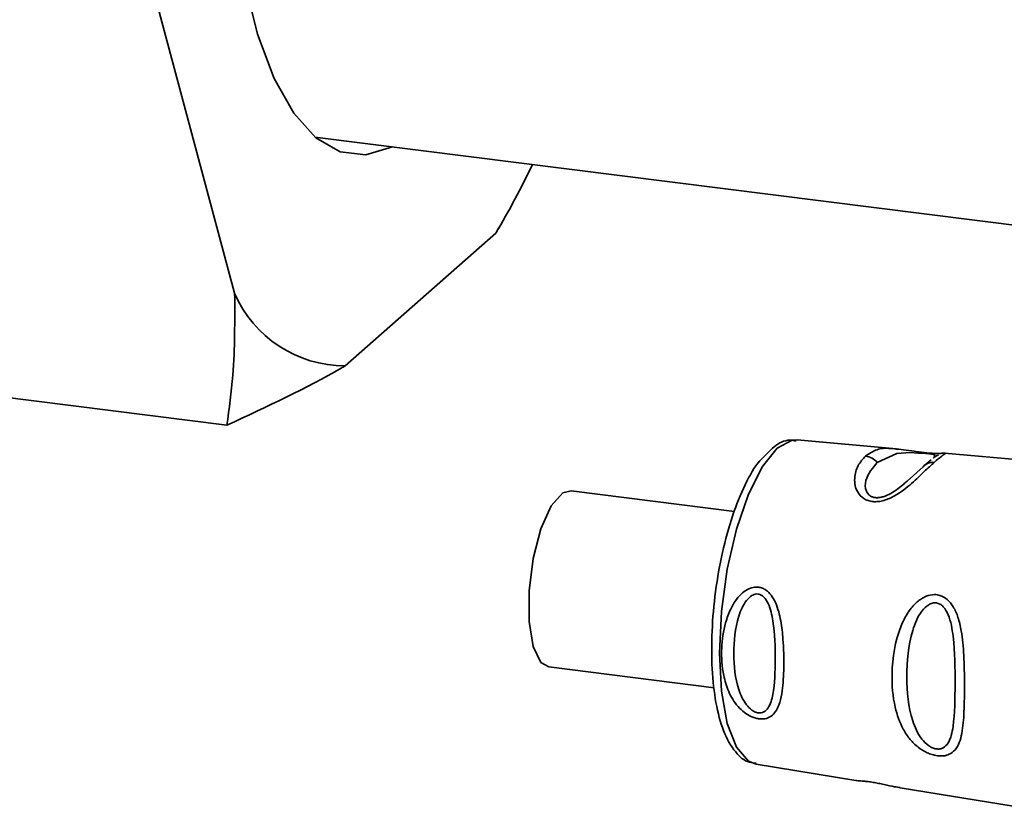
# Paper-space layout 'Blatt1' of a CAD drawing. Units: millimetres. Extents: x 0 to 5940, y 0 to 4200.
# Drawn here: x 4951 to 4982, y 1959 to 1984 of the extents above; entities that cross this region are included whole.
import ezdxf

# ---------------------------------------------------------------- set-up
doc = ezdxf.new("R2010")
doc.units = ezdxf.units.MM
doc.header["$LTSCALE"] = 10

psp = doc.layouts.new('Blatt1')

# ---------------------------------------------------------------- linework, layer by layer
at = {"color": 7, "linetype": 'Continuous', "lineweight": 35}
for p, q in [((4955.687, 1983.865), (4958.061, 1974.994)), ((4960.589, 1979.918), (5013.778, 1973.217)), ((4966.358, 1977.004), (4966.401, 1977.077)), ((4961.543, 1972.704), (4966.291, 1976.891)), ((4966.353, 1977.005), (4966.291, 1976.891)), ((4957.819, 1970.834), (4943.787, 1972.602)), ((4978.916, 1970.093), (4975.781, 1970.37)), ((4984.296, 1969.616), (4980.421, 1969.959)), ((4980.004, 1969.744), (4979.796, 1969.565)), ((4980.115, 1969.839), (4980.067, 1969.797)), ((4979.749, 1969.525), (4979.247, 1969.075)), ((4973.808, 1968.12), (4968.659, 1968.769)), ((4967.959, 1963.213), (4973.174, 1962.556)), ((4974.493, 1960.147), (4977.63, 1959.633)), ((4979.031, 1959.404), (4982.975, 1958.758))]:
    psp.add_line(p, q, dxfattribs=at)
at = {"color": 7, "linetype": 'Continuous', "lineweight": 35, "flags": 128}
for points in [[(4958.369, 1984.833), (4958.786, 1983.165), (4959.307, 1981.767), (4959.923, 1980.669), (4960.619, 1979.893), (4961.383, 1979.454), (4962.198, 1979.362), (4963.032, 1979.61)], [(4975.781, 1970.37), (4975.63, 1970.364), (4975.158, 1970.114)], [(4975.158, 1970.114), (4974.687, 1969.532), (4974.247, 1968.659), (4973.87, 1967.555), (4973.58, 1966.293), (4973.399, 1964.961), (4973.336, 1963.649), (4973.399, 1962.447), (4973.58, 1961.436), (4973.87, 1960.685), (4974.247, 1960.246), (4974.493, 1960.147)], [(4978.306, 1969.656), (4978.923, 1969.946), (4979.345, 1969.971), (4979.59, 1969.958), (4979.713, 1969.949), (4979.827, 1969.939), (4979.928, 1969.93), (4980.012, 1969.922), (4980.112, 1969.904), (4980.115, 1969.839), (4980.115, 1969.839)], [(4968.659, 1968.769), (4968.4, 1968.7), (4968.038, 1968.291), (4967.712, 1967.571), (4967.467, 1966.638), (4967.336, 1965.618), (4967.336, 1964.647), (4967.467, 1963.859), (4967.712, 1963.358), (4967.959, 1963.213)]]:
    psp.add_lwpolyline(points, dxfattribs=at)
at = {"color": 7, "linetype": 'Continuous', "lineweight": 35}
for centre, radius, start, end in [((4944.442, 1989.928), 25.442, 329.1758, 334.699), ((4961.545, 1976.5), 3.796, 203.3769, 269.9586), ((4977.882, 1969.328), 0.536, 37.7053, 83.8637), ((4980.059, 1969.258), 0.409, 83.7076, 139.2369)]:
    psp.add_arc(centre, radius, start, end, dxfattribs=at)
for points, knots in [([(4957.819, 1970.834), (4957.889, 1971.358), (4958.073, 1972.716), (4958.066, 1974.127), (4958.061, 1974.994)], [0, 0, 0, 0, 0.385815, 1, 1, 1, 1]), ([(4961.543, 1972.704), (4961.502, 1972.681), (4960.381, 1972.032), (4959.076, 1971.422), (4957.819, 1970.834)], [0, 0, 0, 0, 0.03596, 1, 1, 1, 1]), ([(4975.748, 1970.338), (4975.683, 1970.35), (4975.441, 1970.395), (4975.11, 1970.23), (4974.898, 1970.004), (4974.822, 1969.923)], [0, 0, 0, 0, 0.189935, 0.710281, 1, 1, 1, 1]), ([(4974.822, 1969.923), (4974.749, 1969.857), (4974.498, 1969.628), (4974.137, 1968.984), (4973.734, 1968.004), (4973.417, 1966.843), (4973.196, 1965.598), (4973.085, 1964.336), (4973.088, 1963.132), (4973.208, 1962.056), (4973.447, 1961.155), (4973.787, 1960.555), (4974.167, 1960.2), (4974.423, 1960.186), (4974.497, 1960.182)], [0, 0, 0, 0, 0.038777, 0.13402, 0.230161, 0.324553, 0.418146, 0.511524, 0.605051, 0.699117, 0.794476, 0.892649, 0.96892, 1, 1, 1, 1]), ([(4977.939, 1969.861), (4978.041, 1969.93), (4978.244, 1970.067), (4978.551, 1970.125), (4978.83, 1970.092), (4978.915, 1970.082)], [0, 0, 0, 0, 0.412671, 0.823063, 1, 1, 1, 1]), ([(4978.915, 1970.082), (4979.01, 1970.075), (4979.189, 1970.062), (4979.499, 1970.007), (4979.739, 1969.975), (4979.913, 1969.956), (4980.07, 1969.946), (4980.233, 1969.943), (4980.299, 1969.947), (4980.339, 1969.95)], [0, 0, 0, 0, 0.235881, 0.439621, 0.541264, 0.637808, 0.734131, 0.836173, 1, 1, 1, 1]), ([(4980.458, 1969.944), (4980.427, 1969.923), (4980.364, 1969.881), (4980.191, 1969.737), (4980.103, 1969.665)], [0, 0, 0, 0, 0.494463, 1, 1, 1, 1]), ([(4980.458, 1969.956), (4980.43, 1969.957), (4980.375, 1969.96), (4980.32, 1969.948), (4980.292, 1969.941)], [0, 0, 0, 0, 0.494708, 1, 1, 1, 1]), ([(4980.42, 1969.948), (4980.449, 1969.954), (4980.479, 1969.96), (4980.459, 1969.945), (4980.458, 1969.944)], [0, 0, 0, 0, 0.963962, 1, 1, 1, 1]), ([(4980.103, 1969.665), (4980.004, 1969.574), (4979.807, 1969.392), (4979.413, 1969.01), (4978.98, 1968.657), (4978.582, 1968.473), (4978.344, 1968.424), (4978.171, 1968.42), (4978.014, 1968.453), (4977.834, 1968.54), (4977.621, 1968.777), (4977.567, 1969.175), (4977.686, 1969.584), (4977.854, 1969.768), (4977.939, 1969.861)], [0, 0, 0, 0, 0.128278, 0.255987, 0.381042, 0.441461, 0.471532, 0.500059, 0.528613, 0.55861, 0.618871, 0.743738, 0.87153, 1, 1, 1, 1]), ([(4979.247, 1969.075), (4979.214, 1969.045), (4979.094, 1968.935), (4978.839, 1968.732), (4978.543, 1968.59), (4978.372, 1968.551), (4978.253, 1968.548), (4978.151, 1968.57), (4978.034, 1968.633), (4977.915, 1968.814), (4977.938, 1969.238), (4978.156, 1969.486), (4978.306, 1969.656)], [0, 0, 0, 0, 0.060872, 0.222248, 0.292537, 0.324825, 0.354308, 0.383236, 0.413354, 0.485825, 0.647687, 1, 1, 1, 1]), ([(4980.09, 1969.815), (4980.111, 1969.831), (4980.155, 1969.865), (4980.206, 1969.883), (4980.232, 1969.892)], [0, 0, 0, 0, 0.4875, 1, 1, 1, 1]), ([(4974.571, 1961.58), (4974.53, 1961.588), (4974.448, 1961.604), (4974.292, 1961.667), (4974.105, 1961.783), (4973.91, 1961.97), (4973.695, 1962.268), (4973.554, 1962.601), (4973.419, 1963.134), (4973.375, 1963.777), (4973.479, 1964.497), (4973.687, 1965.077), (4973.927, 1965.449), (4974.198, 1965.658), (4974.395, 1965.732), (4974.557, 1965.737), (4974.693, 1965.7), (4974.831, 1965.625), (4974.978, 1965.476), (4975.111, 1965.24), (4975.237, 1964.87), (4975.303, 1964.476), (4975.359, 1963.882), (4975.372, 1963.215), (4975.337, 1962.548), (4975.24, 1962.057), (4975.106, 1961.766), (4974.908, 1961.618), (4974.743, 1961.567), (4974.627, 1961.576), (4974.571, 1961.58)], [0, 0, 0, 0, 0.0119195, 0.0241896, 0.0464156, 0.0717854, 0.1005679, 0.1544933, 0.1807507, 0.2665045, 0.3434218, 0.3869093, 0.4398769, 0.4647778, 0.482871, 0.4999428, 0.5118365, 0.5241542, 0.546427, 0.5717719, 0.6006897, 0.6546776, 0.6808817, 0.7664883, 0.8435532, 0.8869403, 0.9398798, 0.964838, 0.9829469, 1, 1, 1, 1]), ([(4974.554, 1961.765), (4974.521, 1961.773), (4974.453, 1961.789), (4974.318, 1961.872), (4974.106, 1962.098), (4973.845, 1962.69), (4973.745, 1963.633), (4973.846, 1964.615), (4974.107, 1965.239), (4974.319, 1965.456), (4974.455, 1965.514), (4974.556, 1965.52), (4974.653, 1965.486), (4974.772, 1965.393), (4974.931, 1965.123), (4975.076, 1964.441), (4975.105, 1963.441), (4975.075, 1962.515), (4974.93, 1961.978), (4974.77, 1961.805), (4974.652, 1961.759), (4974.585, 1961.763), (4974.554, 1961.765)], [0, 0, 0, 0, 0.011436, 0.023951, 0.051239, 0.113625, 0.249998, 0.386383, 0.448722, 0.47595, 0.488486, 0.499924, 0.51137, 0.523851, 0.551102, 0.613577, 0.750015, 0.886441, 0.948898, 0.976093, 0.988554, 1, 1, 1, 1]), ([(4980.19, 1960.416), (4980.139, 1960.426), (4980.035, 1960.446), (4979.827, 1960.529), (4979.578, 1960.684), (4979.323, 1960.936), (4979.051, 1961.347), (4978.817, 1962.025), (4978.728, 1963.122), (4978.886, 1964.179), (4979.242, 1964.897), (4979.482, 1965.207), (4979.697, 1965.373), (4979.906, 1965.469), (4980.083, 1965.508), (4980.316, 1965.473), (4980.532, 1965.351), (4980.724, 1965.104), (4980.868, 1964.764), (4980.983, 1964.249), (4981.046, 1963.53), (4981.059, 1962.66), (4981.05, 1961.821), (4980.993, 1961.104), (4980.847, 1960.654), (4980.603, 1960.46), (4980.406, 1960.399), (4980.261, 1960.41), (4980.19, 1960.416)], [0, 0, 0, 0, 0.0122831, 0.0250364, 0.0499235, 0.0777967, 0.1100796, 0.1725687, 0.2584753, 0.3772751, 0.4108323, 0.4397241, 0.4655341, 0.471989, 0.4932706, 0.5069115, 0.5284315, 0.5524711, 0.5807429, 0.6137746, 0.6717696, 0.7416928, 0.8131929, 0.8767137, 0.9390329, 0.9639588, 0.9825499, 1, 1, 1, 1]), ([(4980.167, 1960.63), (4980.127, 1960.639), (4980.043, 1960.659), (4979.875, 1960.759), (4979.613, 1961.03), (4979.302, 1961.744), (4979.193, 1962.893), (4979.303, 1964.108), (4979.615, 1964.889), (4979.877, 1965.16), (4980.045, 1965.234), (4980.17, 1965.242), (4980.289, 1965.2), (4980.43, 1965.084), (4980.613, 1964.748), (4980.754, 1963.902), (4980.762, 1962.671), (4980.753, 1961.537), (4980.612, 1960.884), (4980.428, 1960.677), (4980.286, 1960.622), (4980.205, 1960.627), (4980.167, 1960.63)], [0, 0, 0, 0, 0.011405, 0.023957, 0.051203, 0.1136, 0.249995, 0.386365, 0.448723, 0.475925, 0.488442, 0.499882, 0.51137, 0.523815, 0.551049, 0.613552, 0.750025, 0.886476, 0.948921, 0.976102, 0.988566, 1, 1, 1, 1]), ([(4977.63, 1959.634), (4977.649, 1959.632), (4977.692, 1959.627), (4977.836, 1959.62), (4978.015, 1959.6), (4978.174, 1959.576), (4978.347, 1959.545), (4978.583, 1959.497), (4978.838, 1959.435), (4978.976, 1959.42), (4979.032, 1959.413)], [0, 0, 0, 0, 0.148768, 0.332117, 0.423477, 0.51029, 0.59885, 0.688727, 0.872676, 1, 1, 1, 1])]:
    psp.add_open_spline(points, degree=3, knots=knots, dxfattribs=at)

doc.saveas('drawing.dxf')
